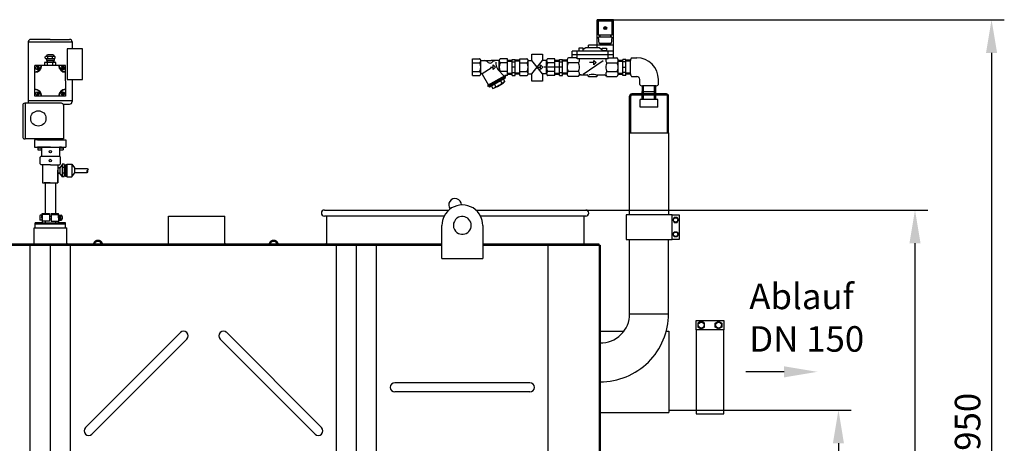
# Model space of a CAD drawing. Units: millimetres. Extents: x -27577 to -23873, y 38127 to 41848.
# Drawn here: x -25802 to -23873, y 41018 to 41848 of the extents above; entities that cross this region are included whole.
import ezdxf

# ---------------------------------------------------------------- set-up
doc = ezdxf.new("R2010")
doc.units = ezdxf.units.MM
for name, color, linetype, lineweight in [('AM_5', 3, 'Continuous', 25), ('anbauteile dünn', 3, 'Continuous', 25), ('Beschriftung', 2, 'Continuous', 50), ('bezugslinien', 3, 'Continuous', 25), ('körperlinien dünn', 1, 'Continuous', 25)]:
    doc.layers.add(name, color=color, linetype=linetype, lineweight=lineweight)
doc.styles.get("Standard").update_dxf_attribs({"font": 'ARIAL.TTF'})
doc.dimstyles.new('AM_DIN$0', dxfattribs={"dimtxt": 50, "dimasz": 65, "dimexe": 25, "dimexo": 1, "dimgap": 15, "dimtad": 1, "dimdec": 0, "dimdsep": 46, "dimtxsty": 'STANDARD', "dimcen": 0, "dimclrd": 256, "dimclre": 256, "dimclrt": 2, "dimadec": 0, "dimazin": 2, "dimtp": 0.1, "dimtm": 0.1, "dimtfac": 0.71, "dimtdec": 0, "dimtmove": 0, "dimatfit": 3, "dimfxl": 1, "dimlwd": -1, "dimlwe": -1, "dimarcsym": 0})

# ---------------------------------------------------------------- blocks, each defined once
blk = doc.blocks.new('*D2147')
at = {"layer": 'AM_5'}
for p, q in [((-24637.6, 41848.5), (-23872.6, 41848.5)), ((-23897.6, 41783.5), (-23897.6, 39963.5)), ((-24665.7, 39898.5), (-23872.6, 39898.5))]:
    blk.add_line(p, q, dxfattribs=at)
for points in [[(-23908.5, 41783.5), (-23886.8, 41783.5), (-23897.6, 41848.5)], [(-23908.5, 39963.5), (-23886.8, 39963.5), (-23897.6, 39898.5)]]:
    blk.add_solid(points, dxfattribs=at)
at = {"layer": 'DEFPOINTS', "color": 0}
for p in [(-24638.6, 41848.5), (-24666.7, 39898.5), (-23897.6, 39898.5)]:
    blk.add_point(p, dxfattribs=at)
at = {"layer": 'AM_5', "color": 2, "insert": (-23938.1, 41041.7), "char_height": 50, "attachment_point": 5, "rotation": 90}
blk.add_mtext('1950', dxfattribs=at)
blk = doc.blocks.new('*D2148')
at = {"layer": 'AM_5'}
for p, q in [((-24711.2, 41475.5), (-24022.6, 41475.5)), ((-24047.6, 39963.5), (-24047.6, 41410.5)), ((-24665.7, 39898.5), (-24022.6, 39898.5))]:
    blk.add_line(p, q, dxfattribs=at)
for points in [[(-24058.5, 41410.5), (-24036.8, 41410.5), (-24047.6, 41475.5)], [(-24058.5, 39963.5), (-24036.8, 39963.5), (-24047.6, 39898.5)]]:
    blk.add_solid(points, dxfattribs=at)
at = {"layer": 'DEFPOINTS', "color": 0}
for p in [(-24712.2, 41475.5), (-24047.6, 41475.5), (-24666.7, 39898.5)]:
    blk.add_point(p, dxfattribs=at)
at = {"layer": 'AM_5', "color": 2, "insert": (-24088.1, 40868.3), "char_height": 50, "attachment_point": 5, "rotation": 90}
blk.add_mtext('1570', dxfattribs=at)
blk = doc.blocks.new('*D2149')
at = {"layer": 'AM_5'}
for p, q in [((-24528.7, 41083.5), (-24172.6, 41083.5)), ((-24197.6, 41018.5), (-24197.6, 39963.5)), ((-24665.7, 39898.5), (-24172.6, 39898.5))]:
    blk.add_line(p, q, dxfattribs=at)
for points in [[(-24208.5, 41018.5), (-24186.8, 41018.5), (-24197.6, 41083.5)], [(-24208.5, 39963.5), (-24186.8, 39963.5), (-24197.6, 39898.5)]]:
    blk.add_solid(points, dxfattribs=at)
at = {"layer": 'DEFPOINTS', "color": 0}
for p in [(-24529.7, 41083.5), (-24666.7, 39898.5), (-24197.6, 39898.5)]:
    blk.add_point(p, dxfattribs=at)
at = {"layer": 'AM_5', "color": 2, "insert": (-24238.1, 40491), "char_height": 50, "attachment_point": 5, "rotation": 90}
blk.add_mtext('1185', dxfattribs=at)

msp = doc.modelspace()

# ---------------------------------------------------------------- linework, layer by layer
at = {"layer": 'anbauteile dünn'}
for p, q in [((-24638.6, 41848.5), (-24670.6, 41848.5)), ((-24670.6, 41793.5), (-24670.6, 41848.5)), ((-24638.6, 41845.5), (-24670.6, 41845.5)), ((-24670.2, 41847.5), (-24670.2, 41845.5)), ((-24663.2, 41847.5), (-24670.1, 41847.5)), ((-24668.1, 41845.5), (-24668.1, 41818.5)), ((-24663.2, 41845.5), (-24663.2, 41847.5)), ((-24662.7, 41848.5), (-24662.7, 41845.5)), ((-24646.6, 41848.5), (-24646.6, 41845.5)), ((-24646.1, 41845.5), (-24646.1, 41847.5)), ((-24646.1, 41847.5), (-24639.1, 41847.5)), ((-24641.1, 41818.5), (-24641.1, 41845.5)), ((-24639.1, 41847.5), (-24639.1, 41845.5)), ((-24638.6, 41773.8), (-24638.6, 41848.5)), ((-24652.9, 41829.5), (-24657.1, 41833.7)), ((-24652.2, 41830.2), (-24656.4, 41834.4)), ((-25742, 41809.9), (-25780, 41809.9)), ((-25742, 41809.9), (-25704, 41809.9)), ((-24668.1, 41818.5), (-24641.2, 41818.5)), ((-24641.6, 41814.5), (-24667.6, 41814.5)), ((-24666.6, 41802), (-24667.6, 41814.5)), ((-24665.9, 41814.5), (-24665.9, 41818.5)), ((-24665.4, 41818.5), (-24665.4, 41814.5)), ((-24643.9, 41818.5), (-24643.9, 41814.5)), ((-24643.4, 41814.5), (-24643.4, 41818.5)), ((-24641.6, 41814.5), (-24642.6, 41802)), ((-25785, 41804.9), (-25785, 41689.9)), ((-25785, 41804.9), (-25699, 41804.9)), ((-25679, 41791.6), (-25709, 41791.6)), ((-25709, 41791.6), (-25709, 41731.6)), ((-25699, 41804.9), (-25699, 41791.6)), ((-25679, 41731.6), (-25679, 41791.6)), ((-24697.9, 41792.5), (-24706.4, 41792.5)), ((-24706.4, 41792.5), (-24706.4, 41786.5)), ((-24706.4, 41787.5), (-24697.9, 41787.5)), ((-24692.7, 41793.5), (-24697.9, 41790.3)), ((-24697.9, 41786.5), (-24697.9, 41792.5)), ((-24665.7, 41793.5), (-24692.7, 41793.5)), ((-24638.6, 41798.5), (-24687.1, 41798.5)), ((-24687.1, 41793.5), (-24687.1, 41798.5)), ((-24642.6, 41802), (-24666.6, 41802)), ((-24665.7, 41793.5), (-24660.4, 41790.3)), ((-24665.4, 41802), (-24665.4, 41800.3)), ((-24665.4, 41800.3), (-24643.9, 41800.3)), ((-24660.4, 41786.5), (-24660.4, 41792.5)), ((-24660.4, 41792.5), (-24651.9, 41792.5)), ((-24651.9, 41787.5), (-24660.4, 41787.5)), ((-24659.6, 41802), (-24659.6, 41800.3)), ((-24651.9, 41792.5), (-24651.9, 41786.5)), ((-24649.6, 41802), (-24649.6, 41800.3)), ((-24643.9, 41800.3), (-24643.9, 41802)), ((-25751.6, 41775.7), (-25749.5, 41776.9)), ((-25751.6, 41773.1), (-25751.6, 41775.7)), ((-25751.6, 41773.1), (-25749.5, 41771.9)), ((-25749.5, 41776.9), (-25734.5, 41776.9)), ((-25749.5, 41776.9), (-25749.5, 41776.9)), ((-25749.5, 41771.9), (-25734.5, 41771.9)), ((-25749.5, 41771.9), (-25749.5, 41768.4)), ((-25749.5, 41768.4), (-25734.5, 41768.4)), ((-25748.9, 41768.4), (-25748.9, 41764.4)), ((-25747.9, 41768.4), (-25747.9, 41764.4)), ((-25737, 41779.4), (-25747, 41779.4)), ((-25746.4, 41773.1), (-25746.4, 41775.7)), ((-25737.6, 41773.1), (-25737.6, 41775.7)), ((-25736.2, 41768.4), (-25736.2, 41764.4)), ((-25735.2, 41768.4), (-25735.2, 41764.4)), ((-25732.4, 41775.7), (-25734.5, 41776.9)), ((-25734.5, 41776.9), (-25734.5, 41776.9)), ((-25732.4, 41773.1), (-25734.5, 41771.9)), ((-25734.5, 41771.9), (-25734.5, 41768.4)), ((-25732.4, 41773.1), (-25732.4, 41775.7)), ((-24914.7, 41739), (-24914.7, 41772)), ((-24914.7, 41772), (-24900.7, 41772)), ((-24898.4, 41768.2), (-24878.3, 41768.2)), ((-24898.4, 41743.3), (-24898.4, 41767.7)), ((-24862.1, 41768.2), (-24878.3, 41768.2)), ((-24862.2, 41748.2), (-24862.2, 41767.7)), ((-24845.9, 41772), (-24859.9, 41772)), ((-24845.9, 41739), (-24845.9, 41772)), ((-24845.9, 41768.9), (-24836.9, 41768.9)), ((-24836.9, 41739), (-24836.9, 41770.5)), ((-24836.9, 41770.5), (-24830.9, 41770.5)), ((-24830.9, 41739), (-24830.9, 41770.5)), ((-24821.9, 41768.9), (-24830.9, 41768.9)), ((-24821.9, 41739), (-24821.9, 41772)), ((-24821.9, 41772), (-24807.9, 41772)), ((-24805.6, 41768.2), (-24798.1, 41768.2)), ((-24805.6, 41743.3), (-24805.6, 41767.7)), ((-24798.1, 41768.2), (-24798.1, 41781.1)), ((-24798.1, 41781.1), (-24777.5, 41781.1)), ((-24777.5, 41742.7), (-24798.1, 41768.2)), ((-24798.1, 41742.7), (-24777.5, 41768.2)), ((-24777.5, 41781.1), (-24777.5, 41768.1)), ((-24769.4, 41768.2), (-24777.5, 41768.2)), ((-24769.4, 41742.7), (-24769.4, 41767.7)), ((-24753.1, 41772), (-24767.1, 41772)), ((-24753.1, 41739), (-24753.1, 41772)), ((-24753.1, 41768.9), (-24744.1, 41768.9)), ((-24744.1, 41739), (-24744.1, 41770.5)), ((-24744.1, 41770.5), (-24738.1, 41770.5)), ((-24738.1, 41739), (-24738.1, 41770.5)), ((-24729.1, 41768.9), (-24738.1, 41768.9)), ((-24729.1, 41768.7), (-24729.1, 41742.3)), ((-24709.6, 41773.8), (-24726.8, 41773.8)), ((-24638.6, 41786.5), (-24719.6, 41786.5)), ((-24719.6, 41773.8), (-24719.6, 41786.5)), ((-24638.6, 41779.5), (-24719.6, 41779.5)), ((-24709.6, 41771.5), (-24709.6, 41786.5)), ((-24648.6, 41771.5), (-24709.6, 41771.5)), ((-24658.3, 41768), (-24697.6, 41740.9)), ((-24676.6, 41760), (-24676.6, 41768.8)), ((-24676.6, 41768.8), (-24672.3, 41764.4)), ((-24648.6, 41771.5), (-24648.6, 41786.5)), ((-24648.6, 41773.8), (-24631.5, 41773.8)), ((-24629.2, 41768.9), (-24620.2, 41768.9)), ((-24629.1, 41742.3), (-24629.1, 41768.7)), ((-24614.2, 41770.5), (-24620.2, 41770.5)), ((-24620.1, 41739), (-24620.1, 41770.5)), ((-24614.2, 41739), (-24614.2, 41770.5)), ((-24605.1, 41768.9), (-24614.1, 41768.9)), ((-24605.2, 41742.3), (-24605.2, 41768.7)), ((-24602.8, 41773.8), (-24592.8, 41773.8)), ((-25763, 41758.9), (-25772, 41758.9)), ((-25772, 41749.9), (-25772, 41758.9)), ((-25772, 41746.4), (-25772, 41749.9)), ((-25767.8, 41757.5), (-25767.8, 41750.5)), ((-25766.3, 41757.5), (-25766.3, 41750.5)), ((-25759.5, 41758.9), (-25763, 41758.9)), ((-25758.5, 41758.9), (-25759.5, 41758.9)), ((-25725.5, 41758.9), (-25758.5, 41758.9)), ((-25742, 41758.9), (-25754, 41758.9)), ((-25731, 41764.4), (-25753, 41764.4)), ((-25753, 41764.4), (-25753, 41758.9)), ((-25732.4, 41764.4), (-25751.6, 41764.4)), ((-25742, 41764.4), (-25749.4, 41764.4)), ((-25747.3, 41758.9), (-25747.3, 41764.4)), ((-25736.7, 41758.9), (-25736.7, 41764.4)), ((-25731, 41758.9), (-25731, 41764.4)), ((-25724.5, 41758.9), (-25725.5, 41758.9)), ((-25721, 41758.9), (-25724.5, 41758.9)), ((-25712, 41758.9), (-25721, 41758.9)), ((-25717.8, 41757.5), (-25717.8, 41750.5)), ((-25716.3, 41757.5), (-25716.3, 41750.5)), ((-25712, 41749.9), (-25712, 41758.9)), ((-25712, 41745.4), (-25712, 41749.9)), ((-24914.7, 41764.1), (-24900.7, 41764.1)), ((-24895.8, 41743), (-24878.1, 41754.3)), ((-24879.5, 41755.5), (-24873.9, 41755.5)), ((-24873.9, 41759.9), (-24869.6, 41755.5)), ((-24873.9, 41751.1), (-24873.9, 41759.9)), ((-24869.6, 41755.5), (-24873.9, 41751.1)), ((-24868.6, 41765.1), (-24868.6, 41761.2)), ((-24852.9, 41737.8), (-24864.8, 41751.2)), ((-24845.9, 41764.1), (-24859.9, 41764.1)), ((-24845.9, 41767.4), (-24836.9, 41767.4)), ((-24836.9, 41766.2), (-24830.9, 41766.2)), ((-24830.9, 41755.5), (-24836.9, 41755.5)), ((-24821.9, 41767.4), (-24830.9, 41767.4)), ((-24821.9, 41764.1), (-24807.9, 41764.1)), ((-24786.7, 41755.5), (-24781.2, 41755.5)), ((-24781.2, 41759.9), (-24776.8, 41755.5)), ((-24781.2, 41751.1), (-24781.2, 41759.9)), ((-24776.8, 41755.5), (-24781.2, 41751.1)), ((-24745.6, 41755.5), (-24774.7, 41755.5)), ((-24753.1, 41764.1), (-24767.1, 41764.1)), ((-24753.1, 41767.4), (-24744.1, 41767.4)), ((-24744.1, 41766.2), (-24738.1, 41766.2)), ((-24738.1, 41755.5), (-24744.1, 41755.5)), ((-24729.1, 41767.4), (-24738.2, 41767.4)), ((-24707.1, 41763.9), (-24727.1, 41763.9)), ((-24676.6, 41764.4), (-24685.5, 41764.4)), ((-24672.3, 41764.4), (-24676.6, 41760)), ((-24651.2, 41763.9), (-24631.2, 41763.9)), ((-24629.2, 41767.4), (-24620.1, 41767.4)), ((-24614.2, 41766.2), (-24620.2, 41766.2)), ((-24620.1, 41755.5), (-24614.1, 41755.5)), ((-24605.1, 41767.4), (-24614.2, 41767.4)), ((-25772, 41745.4), (-25772, 41746.4)), ((-25772, 41712.4), (-25772, 41745.4)), ((-25712, 41728.9), (-25712, 41745.4)), ((-25709, 41731.6), (-25679, 41731.6)), ((-25699, 41731.6), (-25699, 41723.4)), ((-24914.7, 41746.9), (-24900.7, 41746.9)), ((-24914.7, 41739), (-24900.7, 41739)), ((-24895.9, 41741.9), (-24883.4, 41720.2)), ((-24851.2, 41738.8), (-24885, 41719.3)), ((-24850.1, 41736.8), (-24883.9, 41717.3)), ((-24850.3, 41734.1), (-24881.5, 41716.1)), ((-24845.9, 41746.9), (-24859.9, 41746.9)), ((-24854.2, 41731.9), (-24851.6, 41727.3)), ((-24851.4, 41736.1), (-24850.3, 41734.1)), ((-24845.9, 41739), (-24851.2, 41739)), ((-24851.2, 41738.8), (-24851.2, 41739)), ((-24851.2, 41738.8), (-24850.1, 41736.8)), ((-24845.9, 41743.5), (-24836.9, 41743.5)), ((-24845.9, 41742), (-24836.9, 41742)), ((-24836.9, 41744.7), (-24830.9, 41744.7)), ((-24836.9, 41739), (-24830.9, 41739)), ((-24821.9, 41743.5), (-24830.9, 41743.5)), ((-24821.9, 41742), (-24830.9, 41742)), ((-24821.9, 41746.9), (-24807.9, 41746.9)), ((-24821.9, 41739), (-24807.9, 41739)), ((-24805.6, 41742.7), (-24798.1, 41742.7)), ((-24798.1, 41728.3), (-24798.1, 41742.7)), ((-24777.5, 41742.7), (-24777.5, 41728.3)), ((-24769.4, 41742.7), (-24777.5, 41742.7)), ((-24753.1, 41746.9), (-24767.1, 41746.9)), ((-24753.1, 41739), (-24767.1, 41739)), ((-24753.1, 41743.5), (-24744.1, 41743.5)), ((-24753.1, 41742), (-24744.1, 41742)), ((-24744.1, 41744.7), (-24738.1, 41744.7)), ((-24744.1, 41739), (-24738.1, 41739)), ((-24729.1, 41743.5), (-24738.2, 41743.5)), ((-24729.1, 41742), (-24738.1, 41742)), ((-24707.1, 41747), (-24727.1, 41747)), ((-24707.4, 41737.2), (-24726.8, 41737.2)), ((-24701.4, 41740.2), (-24690.1, 41740.2)), ((-24687.1, 41736.3), (-24687.1, 41737.2)), ((-24671.1, 41736.3), (-24687.1, 41736.3)), ((-24671.1, 41736.3), (-24671.1, 41737.2)), ((-24668.1, 41740.2), (-24656.9, 41740.2)), ((-24651.2, 41747), (-24631.2, 41747)), ((-24650.9, 41737.2), (-24631.5, 41737.2)), ((-24629.2, 41743.5), (-24620.1, 41743.5)), ((-24629.2, 41742), (-24620.2, 41742)), ((-24614.2, 41744.7), (-24620.2, 41744.7)), ((-24614.2, 41739), (-24620.2, 41739)), ((-24605.1, 41743.5), (-24614.2, 41743.5)), ((-24605.1, 41742), (-24614.1, 41742)), ((-24602.8, 41737.2), (-24592.8, 41737.2)), ((-24586.9, 41721.4), (-24586.9, 41731.4)), ((-24550.4, 41721.4), (-24550.4, 41731.4)), ((-25772, 41711.4), (-25772, 41712.4)), ((-25772, 41707.9), (-25772, 41711.4)), ((-25712, 41728.9), (-25712, 41712.4)), ((-25712, 41712.4), (-25712, 41711.4)), ((-25712, 41711.4), (-25712, 41707.9)), ((-25699, 41728.9), (-25699, 41689.9)), ((-24885, 41719.3), (-24883.9, 41717.3)), ((-24882.6, 41718.1), (-24881.5, 41716.1)), ((-24877.6, 41718.4), (-24875, 41713.8)), ((-24871.7, 41721.8), (-24869.1, 41717.2)), ((-24860, 41728.5), (-24857.4, 41724)), ((-24777.5, 41728.3), (-24798.1, 41728.3)), ((-24581.9, 41719), (-24581.9, 41707.9)), ((-24555.5, 41719), (-24581.8, 41719)), ((-24580.7, 41719), (-24580.7, 41707.9)), ((-24579.5, 41702.9), (-24579.5, 41719)), ((-24557.8, 41702.9), (-24557.8, 41719)), ((-24556.6, 41719), (-24556.6, 41707.9)), ((-24555.4, 41707.9), (-24555.4, 41719)), ((-25772, 41698.9), (-25772, 41707.9)), ((-25763, 41698.9), (-25772, 41698.9)), ((-25767.8, 41707.4), (-25767.8, 41700.4)), ((-25766.3, 41707.4), (-25766.3, 41700.4)), ((-25759.5, 41698.9), (-25763, 41698.9)), ((-25758.5, 41698.9), (-25759.5, 41698.9)), ((-25725.5, 41698.9), (-25758.5, 41698.9)), ((-25721, 41698.9), (-25725.5, 41698.9)), ((-25712, 41698.9), (-25721, 41698.9)), ((-25717.8, 41707.4), (-25717.8, 41700.4)), ((-25716.3, 41707.4), (-25716.3, 41700.4)), ((-25712, 41707.9), (-25712, 41698.9)), ((-24606.7, 41626.9), (-24606.7, 41698.9)), ((-24604.7, 41626.9), (-24604.7, 41698.9)), ((-24534.6, 41702.9), (-24602.7, 41702.9)), ((-24534.6, 41700.9), (-24602.7, 41700.9)), ((-24586.2, 41676.9), (-24586.2, 41691.9)), ((-24551.2, 41691.9), (-24586.2, 41691.9)), ((-24582.1, 41702.9), (-24582.1, 41707.9)), ((-24582.1, 41707.9), (-24555.2, 41707.9)), ((-24582.1, 41691.9), (-24582.1, 41700.9)), ((-24579.5, 41691.9), (-24579.5, 41700.9)), ((-24557.8, 41691.9), (-24557.8, 41700.9)), ((-24555.2, 41702.9), (-24555.2, 41707.9)), ((-24555.2, 41691.9), (-24555.2, 41700.9)), ((-24551.2, 41676.9), (-24551.2, 41691.9)), ((-24532.6, 41626.9), (-24532.6, 41698.9)), ((-24530.6, 41626.9), (-24530.6, 41698.9)), ((-25796, 41680.9), (-25796, 41618.9)), ((-25792, 41684.9), (-25791, 41684.9)), ((-25720, 41684.9), (-25791, 41684.9)), ((-25791, 41684.9), (-25791, 41614.9)), ((-25785, 41689.9), (-25699, 41689.9)), ((-25785, 41689.9), (-25785, 41684.9)), ((-25716, 41682.9), (-25704, 41682.9)), ((-25716, 41680.9), (-25716, 41614.9)), ((-25699, 41689.9), (-25699, 41687.9)), ((-24551.2, 41676.9), (-24586.2, 41676.9)), ((-25716, 41614.9), (-25792, 41614.9)), ((-25792, 41614.9), (-25791, 41614.9)), ((-25741.6, 41613.2), (-25773.1, 41613.2)), ((-25773.1, 41613.2), (-25773.1, 41598.4)), ((-25742, 41614.9), (-25767, 41614.9)), ((-25767, 41614.9), (-25767, 41613.4)), ((-25767, 41613.4), (-25717, 41613.4)), ((-25742, 41614.9), (-25717, 41614.9)), ((-25741.6, 41613.2), (-25711.6, 41613.2)), ((-25717, 41614.9), (-25717, 41613.4)), ((-25711.6, 41613.2), (-25711.6, 41598.4)), ((-24606.7, 41466.1), (-24606.7, 41626.9)), ((-24606.7, 41626.9), (-24530.6, 41626.9)), ((-24530.6, 41626.9), (-24530.6, 41466.1)), ((-25773.1, 41598.4), (-25711.6, 41598.4)), ((-25763.1, 41598.4), (-25767.1, 41598.4)), ((-25767.1, 41598.4), (-25767.1, 41597.4)), ((-25767.1, 41597.4), (-25759.1, 41597.4)), ((-25763.1, 41597.4), (-25766.6, 41597.4)), ((-25766.6, 41597.4), (-25766.6, 41593.4)), ((-25759.1, 41598.4), (-25763.1, 41598.4)), ((-25763.1, 41598.4), (-25759.1, 41598.4)), ((-25763.1, 41597.4), (-25759.6, 41597.4)), ((-25759.6, 41597.4), (-25759.6, 41593.4)), ((-25741.6, 41598.4), (-25759.1, 41598.4)), ((-25759.1, 41598.4), (-25759.1, 41580.9)), ((-25741.6, 41598.4), (-25724.1, 41598.4)), ((-25724.1, 41598.4), (-25724.1, 41580.9)), ((-25724.1, 41598.4), (-25724.1, 41590.5)), ((-25724.1, 41598.4), (-25720.1, 41598.4)), ((-25720.1, 41598.4), (-25724.1, 41598.4)), ((-25724.1, 41598.4), (-25724.1, 41597.4)), ((-25724.1, 41597.4), (-25716.1, 41597.4)), ((-25720.1, 41597.4), (-25723.6, 41597.4)), ((-25723.6, 41597.4), (-25723.6, 41593.4)), ((-25720.1, 41598.4), (-25716.1, 41598.4)), ((-25720.1, 41597.4), (-25716.6, 41597.4)), ((-25716.6, 41597.4), (-25716.6, 41593.4)), ((-25716.1, 41598.4), (-25716.1, 41597.4)), ((-25766.6, 41593.4), (-25759.6, 41593.4)), ((-25761.6, 41578.9), (-25759.6, 41580.9)), ((-25761.6, 41565.9), (-25761.6, 41578.9)), ((-25759.6, 41580.9), (-25723.6, 41580.9)), ((-25723.6, 41593.4), (-25716.6, 41593.4)), ((-25721.6, 41578.9), (-25723.6, 41580.9)), ((-25721.6, 41565.9), (-25721.6, 41578.9)), ((-25761.6, 41565.9), (-25759.6, 41563.9)), ((-25758.7, 41563.9), (-25759.6, 41563.9)), ((-25741.6, 41563.9), (-25758.7, 41563.9)), ((-25756.9, 41563.7), (-25756.9, 41528.5)), ((-25756.9, 41563.7), (-25756.9, 41562.7)), ((-25741.6, 41563.9), (-25728.7, 41563.9)), ((-25728.7, 41563.9), (-25723.6, 41563.9)), ((-25726.9, 41563.9), (-25726.9, 41528.5)), ((-25723.5, 41558.1), (-25726.9, 41558.1)), ((-25723.5, 41558.1), (-25726.5, 41558.1)), ((-25725, 41558.1), (-25723, 41558.1)), ((-25721.6, 41565.9), (-25723.6, 41563.9)), ((-25717.9, 41565.7), (-25723, 41558.2)), ((-25723, 41558.1), (-25723, 41548)), ((-25718.7, 41562.6), (-25718.7, 41547.8)), ((-25714.8, 41565.7), (-25717.9, 41565.7)), ((-25714.8, 41558.8), (-25717.8, 41558.8)), ((-25713.9, 41563.1), (-25712.9, 41563.1)), ((-25713.9, 41563.1), (-25713.9, 41561.8)), ((-25713.9, 41561.8), (-25713.9, 41543.1)), ((-25712.9, 41563.1), (-25711.8, 41564.1)), ((-25709.6, 41564.1), (-25711.8, 41564.1)), ((-25711.8, 41564.1), (-25709.6, 41564.1)), ((-25711.8, 41564.1), (-25711.8, 41556.2)), ((-25711.8, 41556.2), (-25711.8, 41548.3)), ((-25709.6, 41565.7), (-25699.5, 41565.7)), ((-25709.6, 41565.7), (-25709.6, 41540.6)), ((-25699.5, 41565.7), (-25694.4, 41558.2)), ((-25699.5, 41565.7), (-25699.5, 41540.7)), ((-25694.4, 41558.2), (-25694.4, 41547.9)), ((-25694.4, 41556.8), (-25669.4, 41556.8)), ((-25726.9, 41528.5), (-25726.9, 41553.5)), ((-25724.5, 41548), (-25726.8, 41548)), ((-25723, 41548), (-25726, 41548)), ((-25725, 41548), (-25723, 41548)), ((-25717.8, 41540.6), (-25723, 41547.9)), ((-25718.7, 41547.8), (-25718.7, 41544.1)), ((-25714.8, 41547.8), (-25717.8, 41547.8)), ((-25715.1, 41540.6), (-25717.8, 41540.6)), ((-25713.9, 41543.1), (-25712.9, 41543.1)), ((-25712.9, 41543.1), (-25711.9, 41542.1)), ((-25709.6, 41542.1), (-25711.9, 41542.1)), ((-25711.9, 41542.1), (-25711.8, 41542.1)), ((-25711.8, 41548.3), (-25711.8, 41542.1)), ((-25711.8, 41542.1), (-25709.6, 41542.1)), ((-25709.6, 41540.6), (-25699.6, 41540.6)), ((-25699.6, 41540.6), (-25694.4, 41547.9)), ((-25694.4, 41549.3), (-25669.4, 41549.3)), ((-25756.9, 41528.5), (-25726.9, 41528.5)), ((-25741.9, 41528.5), (-25753.9, 41528.5)), ((-25741.9, 41528.5), (-25751.9, 41528.5)), ((-25751.9, 41528.5), (-25751.9, 41468.5)), ((-25741.9, 41528.5), (-25729.9, 41528.5)), ((-25741.9, 41528.5), (-25731.9, 41528.5)), ((-25731.9, 41528.5), (-25731.9, 41468.5)), ((-25762.7, 41463), (-25762.7, 41458)), ((-25762.7, 41460.5), (-25761.7, 41460.5)), ((-25758.7, 41465.5), (-25761.7, 41465.5)), ((-25757.7, 41466.2), (-25758.7, 41466.2)), ((-25758.7, 41466.2), (-25758.7, 41454.7)), ((-25758.7, 41460.5), (-25758.7, 41465.5)), ((-25758.7, 41460.5), (-25758.7, 41455.5)), ((-25743.3, 41466.5), (-25757.8, 41466.5)), ((-25757.7, 41460.5), (-25757.7, 41468.5)), ((-25757.7, 41468.5), (-25751.7, 41468.5)), ((-25757.7, 41468.5), (-25757.7, 41461)), ((-25757.7, 41460.5), (-25757.7, 41466.2)), ((-25757.7, 41460.5), (-25757.7, 41450.5)), ((-25757.7, 41460.5), (-25757.7, 41454.7)), ((-25751.7, 41468.5), (-25743.3, 41468.5)), ((-25751.7, 41468.5), (-25743.3, 41468.5)), ((-25743.3, 41468.5), (-25743.3, 41466.5)), ((-25743.3, 41466.5), (-25743.3, 41463.1)), ((-25743.3, 41463.1), (-25743.3, 41460.5)), ((-25740.3, 41463.1), (-25743.3, 41463.1)), ((-25743.3, 41460.5), (-25743.3, 41457.9)), ((-25740.3, 41468.5), (-25740.3, 41466.5)), ((-25740.3, 41468.5), (-25731.9, 41468.5)), ((-25740.3, 41468.5), (-25731.9, 41468.5)), ((-25740.3, 41466.5), (-25725.8, 41466.5)), ((-25740.3, 41466.5), (-25740.3, 41463.1)), ((-25740.3, 41463.1), (-25740.3, 41460.5)), ((-25740.3, 41460.5), (-25740.3, 41457.9)), ((-25731.9, 41468.5), (-25731.7, 41468.5)), ((-25731.7, 41468.5), (-25725.7, 41468.5)), ((-25725.7, 41460.5), (-25725.7, 41468.5)), ((-25725.7, 41463.1), (-25725.7, 41468.1)), ((-25725.7, 41460.5), (-25725.7, 41466.2)), ((-25725.7, 41466.2), (-25724.7, 41466.2)), ((-25725.7, 41460.5), (-25725.7, 41463.1)), ((-25725.7, 41460.1), (-25725.7, 41462.7)), ((-25725.7, 41460.5), (-25725.7, 41450.5)), ((-25725.7, 41460.5), (-25725.7, 41457.9)), ((-25725.7, 41460.5), (-25725.7, 41454.7)), ((-25725.7, 41460.1), (-25725.7, 41457.5)), ((-25724.7, 41466.2), (-25724.7, 41454.7)), ((-25724.7, 41460.5), (-25724.7, 41465.5)), ((-25724.7, 41465.5), (-25721.3, 41465.5)), ((-25724.7, 41460.5), (-25724.7, 41455.5)), ((-25721.7, 41460.5), (-25721.7, 41465.5)), ((-25721.7, 41460.5), (-25721.7, 41455.5)), ((-25721.3, 41465.5), (-25720.8, 41465.5)), ((-25718.3, 41463), (-25718.3, 41458)), ((-24523.7, 41466.1), (-24509.7, 41466.1)), ((-24519.5, 41461.1), (-24522.4, 41456.1)), ((-24513.8, 41461.1), (-24519.5, 41461.1)), ((-24510.9, 41456.1), (-24513.8, 41461.1)), ((-24509.7, 41466.1), (-24509.7, 41418.1)), ((-25771.5, 41440.5), (-25771.5, 41450.5)), ((-25757.7, 41450.5), (-25771.5, 41450.5)), ((-25771.5, 41440.5), (-25771.5, 41450.5)), ((-25711.9, 41448.1), (-25771.5, 41448.1)), ((-25758.7, 41455.5), (-25761.7, 41455.5)), ((-25757.7, 41454.7), (-25758.7, 41454.7)), ((-25743.3, 41453.5), (-25757.7, 41453.5)), ((-25757.7, 41450.5), (-25725.7, 41450.5)), ((-25751.7, 41453.5), (-25751.7, 41450.5)), ((-25743.3, 41457.9), (-25743.3, 41453.5)), ((-25740.3, 41457.9), (-25743.3, 41457.9)), ((-25740.3, 41457.9), (-25740.3, 41453.5)), ((-25740.3, 41453.5), (-25725.7, 41453.5)), ((-25731.7, 41453.5), (-25731.7, 41450.5)), ((-25725.7, 41454.7), (-25724.7, 41454.7)), ((-25725.7, 41450.5), (-25725.7, 41453.5)), ((-25711.9, 41450.5), (-25725.7, 41450.5)), ((-25724.7, 41455.5), (-25720.8, 41455.5)), ((-25711.9, 41440.5), (-25711.9, 41450.5)), ((-24522.4, 41456.1), (-24519.5, 41451.1)), ((-24519.5, 41451.1), (-24513.8, 41451.1)), ((-24513.8, 41451.1), (-24510.9, 41456.1)), ((-24522.4, 41428.1), (-24519.5, 41433.1)), ((-24519.5, 41423.1), (-24522.4, 41428.1)), ((-24519.5, 41433.1), (-24513.8, 41433.1)), ((-24513.8, 41423.1), (-24519.5, 41423.1)), ((-24513.8, 41433.1), (-24510.9, 41428.1)), ((-24510.9, 41428.1), (-24513.8, 41423.1)), ((-24509.7, 41418.1), (-24523.7, 41418.1)), ((-24476.4, 41241), (-24476.4, 41259)), ((-24476.4, 41259), (-24422.4, 41259)), ((-24466.4, 41257.5), (-24472.9, 41253.7)), ((-24472.9, 41253.7), (-24472.9, 41246.2)), ((-24459.9, 41253.7), (-24466.4, 41257.5)), ((-24459.9, 41246.2), (-24459.9, 41253.7)), ((-24438.9, 41253.7), (-24432.4, 41257.5)), ((-24438.9, 41246.2), (-24438.9, 41253.7)), ((-24432.4, 41257.5), (-24425.9, 41253.7)), ((-24425.9, 41253.7), (-24425.9, 41246.2)), ((-24422.4, 41259), (-24422.4, 41241)), ((-24472.9, 41246.2), (-24466.4, 41242.5)), ((-24466.4, 41242.5), (-24459.9, 41246.2)), ((-24432.4, 41242.5), (-24438.9, 41246.2)), ((-24425.9, 41246.2), (-24432.4, 41242.5))]:
    msp.add_line(p, q, dxfattribs=at)
for points in [[(-24613.7, 41466.1), (-24613.7, 41418.1), (-24523.7, 41418.1), (-24523.7, 41466.1)], [(-24476.4, 41076), (-24422.4, 41076), (-24422.4, 41241), (-24476.4, 41241)]]:
    msp.add_lwpolyline(points, close=True, dxfattribs=at)
for centre, radius in [((-24654.6, 41832), 3), ((-25767.1, 41754), 3.5), ((-25717, 41754), 3.5), ((-25767.1, 41703.9), 3.5), ((-25717, 41703.9), 3.5), ((-25765.3, 41655.1), 15), ((-25741.9, 41572.4), 2.5), ((-25741.8, 41589.8), 2.5), ((-24516.7, 41456.1), 4.35), ((-24516.7, 41428.1), 4.35), ((-24466.4, 41250), 5.75), ((-24432.4, 41250), 5.75)]:
    msp.add_circle(centre, radius, dxfattribs=at)
for centre, radius, start, end in [((-25780, 41804.9), 5, 90, 180), ((-25704, 41804.9), 5, 0, 90), ((-25749, 41771.9), 4.6, 55.5615, 115.5615), ((-25749, 41776.9), 4.6, 244.4385, 304.4385), ((-25747, 41776.9), 2.5, 90, 180), ((-25742, 41764.1), 12.4, 69.2656, 110.7344), ((-25742, 41784.8), 12.4, 249.2656, 290.7344), ((-25735, 41771.9), 4.6, 64.4385, 124.4385), ((-25735, 41776.9), 4.6, 235.5615, 295.5615), ((-25737, 41776.9), 2.5, 0, 90), ((-24902.5, 41768.5), 3.97, 41.9803, 62.1002), ((-24902.8, 41768.2), 4.41, 20.3633, 41.959), ((-24903.2, 41768.1), 4.75, 359.9295, 20.4784), ((-24903.2, 41768), 4.75, 339.5216, 0.0705), ((-24892, 41757), 11.3, 43.9625, 90), ((-24868.6, 41757), 11.3, 90, 136.0375), ((-24857.4, 41768.1), 4.75, 159.5216, 180.0705), ((-24857.4, 41768), 4.75, 179.9295, 200.4783), ((-24857.7, 41768.2), 4.41, 138.041, 159.6367), ((-24858, 41768.5), 3.97, 117.8997, 138.0197), ((-24809.8, 41768.5), 3.97, 41.9803, 62.1002), ((-24810.1, 41768.2), 4.41, 20.3633, 41.959), ((-24810.4, 41768.1), 4.75, 359.9295, 20.4784), ((-24810.4, 41768), 4.75, 339.5216, 0.0705), ((-24764.6, 41768.1), 4.75, 159.5216, 180.0705), ((-24764.6, 41768), 4.75, 179.9295, 200.4783), ((-24765, 41768.2), 4.41, 138.041, 159.6367), ((-24765.3, 41768.5), 3.97, 117.8997, 138.0197), ((-24722.7, 41768.6), 6.45, 153.2933, 179.7857), ((-24722.7, 41768.7), 6.45, 180.2145, 206.7068), ((-24721.8, 41768.2), 7.51, 131.7162, 153.1724), ((-24711.5, 41768.6), 6.45, 0.2015, 26.1368), ((-24711.5, 41768.7), 6.45, 333.2932, 359.7855), ((-24646.8, 41768.6), 6.45, 153.8632, 179.7985), ((-24646.8, 41768.7), 6.45, 180.2145, 206.7068), ((-24636.5, 41768.2), 7.51, 26.8273, 48.2835), ((-24635.6, 41768.6), 6.45, 0.2145, 26.7068), ((-24635.6, 41768.7), 6.45, 333.2933, 359.7857), ((-24598.7, 41768.6), 6.45, 153.2932, 179.7855), ((-24598.7, 41768.7), 6.45, 180.2143, 180.8538), ((-24597.8, 41768.2), 7.51, 131.7165, 153.1727), ((-24592.8, 41731.4), 42.4, 0, 90), ((-25772, 41758.9), 12.5, 270, 0), ((-25772, 41758.9), 13.5, 270, 0), ((-25712, 41758.9), 13.5, 180, 270), ((-25712, 41758.9), 12.5, 180, 270), ((-24902.5, 41767.6), 3.97, 297.8998, 318.0196), ((-24916.1, 41755.5), 17.7, 330.7585, 29.2415), ((-24902.8, 41767.9), 4.41, 318.041, 339.6367), ((-24880.3, 41768.3), 5, 223.9555, 316.0445), ((-24853.6, 41761.2), 15, 180, 221.7505), ((-24844.5, 41755.5), 17.7, 150.7585, 209.2415), ((-24857.7, 41767.9), 4.41, 200.3633, 221.959), ((-24858, 41767.6), 3.97, 221.9804, 242.1002), ((-24809.8, 41767.6), 3.97, 297.8998, 318.0196), ((-24823.3, 41755.5), 17.7, 330.7585, 29.2415), ((-24810.1, 41767.9), 4.41, 318.041, 339.6367), ((-24751.7, 41755.5), 17.7, 150.7585, 209.2415), ((-24765, 41767.9), 4.41, 200.3633, 221.959), ((-24765.3, 41767.6), 3.97, 221.9804, 242.1002), ((-24710.1, 41755.4), 19, 153.2758, 179.657), ((-24710.1, 41755.6), 19, 180.343, 206.7242), ((-24721.9, 41769.1), 7.39, 206.7196, 224.6463), ((-24712.3, 41769.1), 7.39, 315.3553, 333.2803), ((-24724.1, 41755.4), 19, 0.3428, 26.7244), ((-24724.1, 41755.6), 19, 333.2757, 359.6572), ((-24634.2, 41755.4), 19, 153.2755, 179.6571), ((-24634.2, 41755.6), 19, 180.3429, 206.7243), ((-24646, 41769.1), 7.39, 206.7197, 224.6447), ((-24636.4, 41769.1), 7.39, 315.3533, 333.28), ((-24648.2, 41755.4), 19, 0.3431, 26.7242), ((-24648.2, 41755.6), 19, 333.2758, 359.657), ((-24902.5, 41743.3), 3.97, 41.9803, 62.1002), ((-24902.5, 41742.5), 3.97, 297.8998, 318.0197), ((-24902.8, 41743.1), 4.41, 20.3633, 41.959), ((-24902.8, 41742.8), 4.41, 318.041, 339.6367), ((-24903.2, 41742.9), 4.75, 359.9295, 20.4784), ((-24903.2, 41742.9), 4.75, 339.5216, 0.0705), ((-24897.3, 41741.2), 1.58, 29.9977, 146.0236), ((-24858.2, 41743.3), 3.95, 115.4471, 126.6415), ((-24809.8, 41743.3), 3.97, 41.9803, 62.1002), ((-24809.8, 41742.5), 3.97, 297.8998, 318.0197), ((-24810.1, 41743.1), 4.41, 20.3633, 41.959), ((-24810.1, 41742.8), 4.41, 318.041, 339.6367), ((-24810.4, 41742.9), 4.75, 359.9295, 20.4784), ((-24810.4, 41742.9), 4.75, 339.5216, 0.0705), ((-24764.6, 41742.9), 4.75, 159.5217, 180.0705), ((-24764.6, 41742.9), 4.75, 179.9295, 200.4784), ((-24765, 41743.1), 4.41, 138.041, 159.6367), ((-24765, 41742.8), 4.41, 200.3633, 221.959), ((-24765.3, 41743.3), 3.97, 117.8998, 138.0196), ((-24765.3, 41742.5), 3.97, 221.9803, 242.1003), ((-24722.7, 41742.3), 6.45, 153.2931, 179.7855), ((-24722.7, 41742.3), 6.45, 180.2145, 206.7069), ((-24721.9, 41741.9), 7.39, 135.3552, 153.2803), ((-24721.8, 41742.8), 7.51, 206.8272, 228.2816), ((-24714.1, 41743.3), 9.04, 317.3466, 334.1882), ((-24712.4, 41742.8), 7.51, 311.7171, 333.173), ((-24712.3, 41741.9), 7.39, 26.7197, 44.6447), ((-24703.9, 41735.9), 4.04, 104.8859, 119.7113), ((-24711.5, 41742.3), 6.45, 0.2145, 26.7068), ((-24711.5, 41742.3), 6.45, 333.2932, 359.7855), ((-24702.2, 41730), 10.1, 96.3384, 105.7054), ((-24701.5, 41724.3), 16, 89.8764, 96.7614), ((-24690.2, 41737.2), 3, 0, 90), ((-24679.9, 41722.3), 18.9, 105.4718, 109.2326), ((-24679.3, 41720.1), 21.2, 89.8359, 105.3273), ((-24679.2, 41720.1), 21.2, 74.6727, 90.1641), ((-24678.5, 41722.7), 18.5, 68.2246, 74.5671), ((-24668.1, 41737.2), 3, 90, 180), ((-24656.9, 41735.2), 5, 25.8118, 90), ((-24646.8, 41742.3), 6.45, 153.2932, 179.7855), ((-24646.8, 41742.3), 6.45, 180.2145, 206.7068), ((-24646, 41741.9), 7.39, 135.3553, 153.2803), ((-24645.9, 41742.8), 7.51, 206.8271, 228.2829), ((-24649.9, 41750.5), 13.4, 259.5116, 265.9597), ((-24636.5, 41742.8), 7.51, 311.7184, 333.1728), ((-24636.4, 41741.9), 7.39, 26.7197, 44.6448), ((-24635.6, 41742.3), 6.45, 0.2145, 26.7068), ((-24635.6, 41742.3), 6.45, 333.2931, 359.7855), ((-24598.7, 41742.3), 6.45, 178.9804, 179.7855), ((-24598.7, 41742.3), 6.45, 180.2145, 206.7069), ((-24597.8, 41742.8), 7.51, 206.8272, 228.2816), ((-24592.8, 41731.4), 5.83, 0, 90), ((-25772, 41698.9), 13.5, 0, 90), ((-25772, 41698.9), 12.5, 0, 90), ((-25712, 41698.9), 13.5, 90, 180), ((-25712, 41698.9), 12.5, 90, 180), ((-24893.3, 41772.5), 61.5, 287.3198, 312.6806), ((-24879.5, 41728.5), 15.4, 287.3192, 312.6805), ((-24878.3, 41746.6), 30.8, 287.3217, 312.6785), ((-24862, 41738.6), 15.4, 287.3194, 312.6807), ((-24581.3, 41726.4), 7.51, 221.7165, 243.1727), ((-24581.8, 41725.4), 6.45, 243.2932, 269.7855), ((-24581.9, 41725.4), 6.45, 270.2143, 270.8538), ((-24555.5, 41725.4), 6.45, 268.9804, 269.7855), ((-24555.5, 41725.4), 6.45, 270.2145, 296.7069), ((-24556, 41726.4), 7.51, 296.8272, 318.2816), ((-24602.7, 41698.9), 4, 90, 180), ((-24602.7, 41698.9), 2, 90, 180), ((-24534.6, 41698.9), 4, 0, 90), ((-24534.6, 41698.9), 2, 0, 90), ((-25792, 41680.9), 4, 90, 180), ((-25720, 41680.9), 4, 0, 90), ((-25704, 41687.9), 5, 270, 0), ((-25792, 41618.9), 4, 180, 270), ((-25711.3, 41562.4), 7.35, 153.0682, 178.4838), ((-25711.3, 41562.4), 7.35, 178.4838, 208.6314), ((-25700.8, 41553.3), 17.9, 162.0025, 197.9975), ((-25720.6, 41562.3), 6.67, 355.7289, 30.8836), ((-25720.6, 41562.3), 6.67, 329.1164, 355.7289), ((-25729.6, 41553.3), 15.8, 339.4959, 20.5041), ((-25711, 41544.2), 7.68, 152.0419, 180.3584), ((-25711, 41544.2), 7.68, 180.3584, 207.9581), ((-25720.6, 41544.4), 6.67, 325.5438, 4.2711), ((-25720.6, 41544.4), 6.67, 4.2711, 30.8836), ((-25759, 41463), 3.62, 136.3972, 180), ((-25759, 41463), 3.62, 180, 223.6028), ((-25759, 41458), 3.63, 136.3972, 180), ((-25725.1, 41463), 4.24, 323.8855, 36.1145), ((-25724.3, 41458), 3.62, 316.3426, 43.6574), ((-25720.8, 41463), 2.5, 0, 90), ((-25759, 41458), 3.63, 180, 223.6028), ((-25720.8, 41458), 2.5, 270, 0)]:
    msp.add_arc(centre, radius, start, end, dxfattribs=at)
msp.add_open_spline([(-25669.4, 41556.8), (-25668.7, 41556.4), (-25667.5, 41555.6), (-25668.3, 41553.8), (-25669.7, 41552.8), (-25672.2, 41551.2), (-25669.5, 41548.5), (-25667.8, 41550.6), (-25668.6, 41552.1), (-25669.2, 41552.8), (-25669.4, 41553)], degree=3, knots=[0, 0, 0, 0, 2.11637, 3.690889, 4.921777, 7.724796, 10.153278, 11.940242, 13.663246, 14.664262, 14.664262, 14.664262, 14.664262], dxfattribs=at)
at = {"layer": 'bezugslinien'}
msp.add_line((-24304, 41158.5), (-24379, 41158.5), dxfattribs=at)
msp.add_solid([(-24304, 41169.3), (-24304, 41147.6), (-24239, 41158.5)], dxfattribs=at)
at = {"layer": 'körperlinien dünn'}
for p, q in [((-25510.1, 41413.5), (-25510.1, 41463.5)), ((-25510.1, 41463.5), (-25400.1, 41463.5)), ((-25400.1, 41413.5), (-25400.1, 41463.5)), ((-25204.7, 41475.5), (-24961, 41475.5)), ((-24970.2, 41463.5), (-25204.7, 41463.5)), ((-25200.7, 41463.5), (-25200.7, 41410.5)), ((-24908.1, 41475.5), (-24692.7, 41475.5)), ((-24692.7, 41463.5), (-24898.8, 41463.5)), ((-24696.7, 41463.5), (-24696.7, 41410.5)), ((-25773.7, 41440.5), (-25709.7, 41440.5)), ((-25773.7, 41413.5), (-25773.7, 41440.5)), ((-25709.7, 41413.5), (-25709.7, 41440.5)), ((-24974.5, 41380.5), (-24974.5, 41445.5)), ((-24894.5, 41445.5), (-24894.5, 41380.5)), ((-24974.5, 41408.5), (-26508.8, 41408.5)), ((-26508.8, 41406.5), (-24974.5, 41406.5)), ((-25781, 40063.6), (-25781, 41406.5)), ((-25773.7, 41410.5), (-25773.7, 41413.5)), ((-25741.7, 40067.1), (-25741.7, 41406.5)), ((-25709.7, 41410.5), (-25709.7, 41413.5)), ((-25702.4, 40070.5), (-25702.4, 41406.5)), ((-25510.1, 41410.5), (-25510.1, 41413.5)), ((-25400.1, 41410.5), (-25400.1, 41413.5)), ((-25181, 40116.4), (-25181, 41406.5)), ((-25141.7, 40119.8), (-25141.7, 41406.5)), ((-25102.4, 40123.3), (-25102.4, 41406.5)), ((-24666.7, 41408.5), (-24894.5, 41408.5)), ((-24894.5, 41406.5), (-24666.7, 41406.5)), ((-24766.7, 41406.5), (-24766.7, 39906.5)), ((-24666.7, 41406.5), (-24666.7, 41408.5)), ((-24666.7, 41406.5), (-24666.7, 39906.5)), ((-24666.7, 41406.5), (-24664.7, 41406.5)), ((-24664.7, 41406.5), (-24664.7, 39906.5)), ((-24606.7, 41272.1), (-24606.7, 41418.1)), ((-24530.7, 41272.1), (-24530.7, 41418.1)), ((-24974.5, 41380.5), (-24894.5, 41380.5)), ((-24606.7, 41272.1), (-24530.7, 41272.1)), ((-25487, 41235.3), (-25673, 41049.4)), ((-25396.3, 41235.3), (-25210.3, 41049.4)), ((-24664.7, 41238.5), (-24617.7, 41238.5)), ((-24535, 41238.5), (-24529.7, 41238.5)), ((-24529.7, 41238.5), (-24529.7, 41078.5)), ((-25474.3, 41222.6), (-25660.3, 41036.6)), ((-25409, 41222.6), (-25223, 41036.6)), ((-24802.4, 41137), (-25066.7, 41137)), ((-24802.4, 41119), (-25066.7, 41119)), ((-24664.7, 41078.5), (-24529.7, 41078.5))]:
    msp.add_line(p, q, dxfattribs=at)
for centre, radius, start, end in [((-24948.7, 41485.5), 12.5, 359.8445, 219.1119), ((-24934.5, 41445.5), 40, 26.7437, 153.2563), ((-25204.7, 41469.5), 6, 90, 270), ((-24934.5, 41445.5), 40, 153.2563, 180), ((-24934.5, 41445.5), 17.5, 126.8699, 233.1301), ((-24934.5, 41445.5), 17.5, 233.1301, 126.8699), ((-24934.5, 41445.5), 40, 0, 26.7437), ((-24692.7, 41469.5), 6, 270, 90), ((-25775.7, 41410.5), 2, 270, 0), ((-25707.7, 41410.5), 2, 180, 270), ((-25659.3, 41410.5), 2, 270, 339.5786), ((-25659.3, 41410.5), 4, 270, 339.6456), ((-25648.5, 41406.5), 9.5, 20.4214, 159.5786), ((-25648.5, 41406.5), 7.5, 20.3544, 159.6456), ((-25637.7, 41410.5), 4, 200.3544, 270), ((-25637.7, 41410.5), 2, 200.4214, 270), ((-25512.1, 41410.5), 2, 270, 0), ((-25398.1, 41410.5), 2, 180, 270), ((-25315.1, 41410.5), 2, 270, 339.5786), ((-25315.1, 41410.5), 4, 270, 339.6456), ((-25304.3, 41406.5), 9.5, 20.4214, 159.5786), ((-25304.3, 41406.5), 7.5, 20.3544, 159.6456), ((-25293.6, 41410.5), 4, 200.3544, 270), ((-25293.6, 41410.5), 2, 200.4214, 270), ((-25202.7, 41410.5), 2, 270, 0), ((-24694.7, 41410.5), 2, 180, 270), ((-24663.7, 41272.1), 133, 269.5692, 0), ((-24663.7, 41272.1), 57, 268.9948, 0), ((-25480.7, 41229), 9, 315, 135), ((-25402.7, 41229), 9, 45, 225), ((-25066.7, 41128), 9, 90, 270), ((-24802.4, 41128), 9, 270, 90), ((-25666.6, 41043), 9, 135, 315), ((-25216.7, 41043), 9, 225, 45)]:
    msp.add_arc(centre, radius, start, end, dxfattribs=at)

# ---------------------------------------------------------------- texts
at = {"layer": 'Beschriftung', "insert": (-24372.3, 41331.3), "char_height": 50, "width": 1190.293, "attachment_point": 1}
msp.add_mtext('Ablauf \\PDN 150', dxfattribs=at)

# ---------------------------------------------------------------- dimensions: what is measured, and where the dimension line sits
at = {"layer": 'AM_5'}
dim = msp.add_linear_dim(base=(-23897.6, 39898.5), p1=(-24638.6, 41848.5), p2=(-24666.7, 39898.5), angle=90, dimstyle='AM_DIN$0', dxfattribs=at)
dim.commit()
dim.dimension.update_dxf_attribs({"geometry": '*D2147', "text_midpoint": (-23897.6, 41041.7), "dimtype": 160})
dim = msp.add_linear_dim(base=(-24047.6, 41475.5), p1=(-24666.7, 39898.5), p2=(-24712.2, 41475.5), angle=90, text='1570', dimstyle='AM_DIN$0', dxfattribs=at)
dim.commit()
dim.dimension.update_dxf_attribs({"geometry": '*D2148', "text_midpoint": (-24047.6, 40868.3), "dimtype": 160})
dim = msp.add_linear_dim(base=(-24197.6, 39898.5), p1=(-24529.7, 41083.5), p2=(-24666.7, 39898.5), angle=90, dimstyle='AM_DIN$0', dxfattribs=at)
dim.commit()
dim.dimension.update_dxf_attribs({"geometry": '*D2149', "text_midpoint": (-24238.1, 40491)})

doc.saveas('drawing.dxf')
